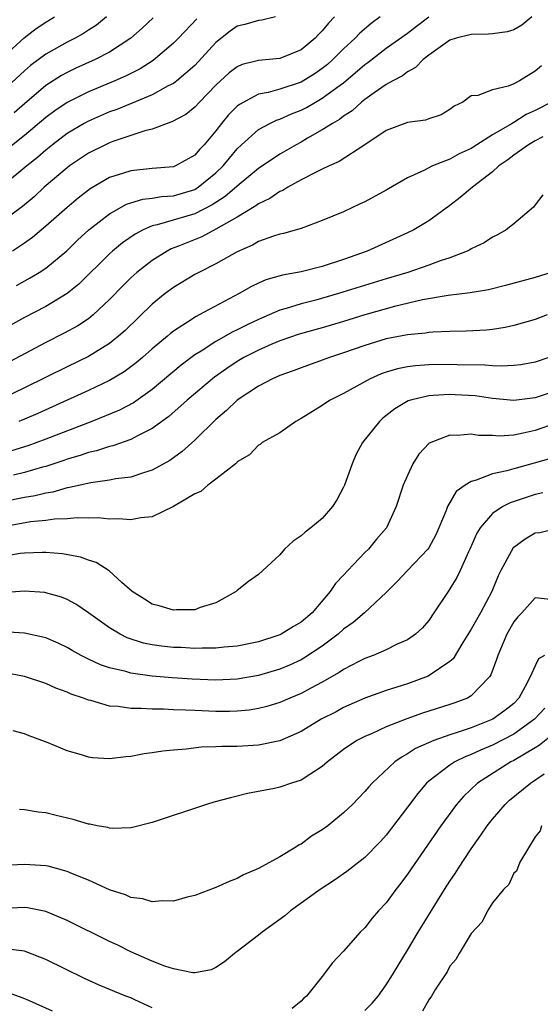
# Model space of a CAD drawing. Units: inches. Extents: x 2628000 to 2631000, y 1500000 to 1503000.
# Drawn here: x 2628927 to 2628975, y 1500950 to 1501043 of the extents above; entities that cross this region are included whole.
import ezdxf

# ---------------------------------------------------------------- set-up
doc = ezdxf.new("R2010")
doc.units = ezdxf.units.IN
doc.header["$MEASUREMENT"] = 0
doc.layers.add('LD26281500_2ft', color=111, linetype='Continuous')

msp = doc.modelspace()

# ---------------------------------------------------------------- linework, layer by layer
at = {"layer": 'LD26281500_2ft'}
for points, elevation in [([(2628974.69, 1501043), (2628973.77, 1501042.23), (2628973, 1501041.792), (2628972.39, 1501041.61), (2628971, 1501041.411), (2628970.621, 1501041.378), (2628969, 1501041.364), (2628967.599, 1501041), (2628967, 1501040.813), (2628965, 1501039.397), (2628964.479, 1501039), (2628963.754, 1501038.245), (2628963, 1501037.832), (2628962.537, 1501037.463), (2628961.622, 1501037), (2628961, 1501036.65), (2628959.876, 1501035.876), (2628959, 1501035.242), (2628958.696, 1501035), (2628957.817, 1501034.183), (2628957, 1501033.67), (2628956.624, 1501033.376), (2628955.944, 1501033), (2628955, 1501032.387), (2628953.599, 1501031.599), (2628953, 1501031.246), (2628952.536, 1501031), (2628951, 1501030.114), (2628949, 1501028.755), (2628947, 1501027.104), (2628945.867, 1501026.133), (2628944.644, 1501025.356), (2628943, 1501024.51), (2628939.457, 1501023.457), (2628939, 1501023.373), (2628938.15, 1501023), (2628937.396, 1501022.604), (2628936.219, 1501021.781), (2628935.274, 1501021), (2628935, 1501020.756), (2628932.102, 1501017.898), (2628930.999, 1501017.001), (2628929, 1501015.801), (2628927, 1501014.746), (2628923, 1501012.563)], 8226), ([(2628924.731, 1501039), (2628926.953, 1501041.048), (2628928.093, 1501041.907), (2628929, 1501042.514), (2628929.81, 1501043)], 8242), ([(2628934.716, 1501043), (2628933.76, 1501042.24), (2628933, 1501041.754), (2628932.552, 1501041.448), (2628931.742, 1501041), (2628931, 1501040.628), (2628929, 1501039.515), (2628927.569, 1501038.431), (2628927, 1501037.943), (2628925, 1501036.104)], 8240), ([(2628950.595, 1501043), (2628949.307, 1501042.693), (2628949, 1501042.662), (2628947.706, 1501042.294), (2628947, 1501042.125), (2628946.341, 1501041.659), (2628945, 1501040.608), (2628943, 1501038.452), (2628941.333, 1501037), (2628941, 1501036.751), (2628940.516, 1501036.515), (2628939, 1501035.69), (2628937.107, 1501034.893), (2628935.685, 1501034.315), (2628935, 1501034.073), (2628933, 1501033.221), (2628932.598, 1501033), (2628931, 1501032.045), (2628929.623, 1501031), (2628929, 1501030.497), (2628928.2, 1501029.8), (2628927.199, 1501029), (2628925, 1501027.164)], 8234), ([(2628956.153, 1501043), (2628955.575, 1501042.425), (2628955, 1501041.705), (2628954.64, 1501041.36), (2628954.311, 1501041), (2628953, 1501039.917), (2628951, 1501039.085), (2628949, 1501038.908), (2628947.47, 1501038.53), (2628947, 1501038.328), (2628946.251, 1501037.749), (2628945, 1501036.588), (2628943.445, 1501035), (2628943, 1501034.522), (2628942.149, 1501033.851), (2628940.86, 1501033.14), (2628940.417, 1501033), (2628939, 1501032.468), (2628938.305, 1501032.304), (2628937, 1501031.855), (2628935.29, 1501031.289), (2628935, 1501031.179), (2628934.602, 1501031), (2628933, 1501030.209), (2628931.222, 1501029), (2628931, 1501028.831), (2628928.856, 1501027), (2628927.889, 1501026.112), (2628926.798, 1501025.201), (2628925, 1501023.83)], 8232), ([(2628943.184, 1501042.816), (2628941.46, 1501041), (2628941, 1501040.538), (2628939.091, 1501038.909), (2628937.865, 1501038.136), (2628936.539, 1501037.461), (2628935.49, 1501037), (2628933, 1501035.971), (2628931, 1501034.973), (2628929.831, 1501034.169), (2628929, 1501033.544), (2628927, 1501031.876), (2628925, 1501030.258)], 8236), ([(2628960.443, 1501043), (2628959.599, 1501042.401), (2628958.52, 1501041.48), (2628958.077, 1501041), (2628957, 1501039.998), (2628955.999, 1501039), (2628955.471, 1501038.529), (2628955, 1501038.149), (2628954.314, 1501037.685), (2628953, 1501036.877), (2628951, 1501036.21), (2628949.894, 1501035.894), (2628949, 1501035.733), (2628947.208, 1501034.791), (2628947, 1501034.618), (2628946.188, 1501033.812), (2628945.53, 1501033), (2628945, 1501032.312), (2628943.895, 1501031), (2628943.456, 1501030.544), (2628943, 1501030.016), (2628941.194, 1501029), (2628941, 1501028.924), (2628939, 1501028.753), (2628937, 1501028.556), (2628936.311, 1501028.31), (2628935, 1501027.917), (2628933.162, 1501026.838), (2628933, 1501026.719), (2628932.039, 1501025.961), (2628931, 1501025.097), (2628929, 1501023.332), (2628927.735, 1501022.265), (2628927, 1501021.76), (2628925.854, 1501021)], 8230), ([(2628939.087, 1501042.913), (2628938.066, 1501041.934), (2628936.993, 1501041), (2628935, 1501039.705), (2628933.646, 1501039), (2628931.82, 1501038.18), (2628931, 1501037.795), (2628930.487, 1501037.512), (2628929, 1501036.549), (2628927, 1501034.854), (2628926.014, 1501033.986)], 8238), ([(2628926.24, 1501017.76), (2628927.521, 1501018.478), (2628928.387, 1501019), (2628929, 1501019.396), (2628930.965, 1501021.035), (2628931.981, 1501022.019), (2628933.05, 1501023), (2628935, 1501024.499), (2628936.595, 1501025.405), (2628937, 1501025.543), (2628938.117, 1501025.883), (2628939, 1501025.981), (2628939.869, 1501026.132), (2628941, 1501026.206), (2628943, 1501026.8), (2628943.132, 1501026.868), (2628943.33, 1501027), (2628945, 1501028.34), (2628945.689, 1501029), (2628946.268, 1501029.732), (2628947, 1501030.606), (2628947.412, 1501031), (2628949, 1501032.426), (2628950.069, 1501033), (2628950.696, 1501033.304), (2628951, 1501033.396), (2628952.102, 1501033.898), (2628953, 1501034.245), (2628953.5, 1501034.5), (2628954.35, 1501035), (2628955, 1501035.356), (2628956.363, 1501036.363), (2628957, 1501036.814), (2628959, 1501038.542), (2628959.272, 1501038.728), (2628961, 1501040.064), (2628963, 1501041.489), (2628963.869, 1501042.131), (2628965, 1501043.026)], 8228), ([(2628975.604, 1501038.396), (2628975, 1501037.908), (2628973.538, 1501037), (2628973, 1501036.717), (2628972.488, 1501036.488), (2628971, 1501036.168), (2628969.625, 1501035.626), (2628969, 1501035.602), (2628968.216, 1501035), (2628967.393, 1501034.607), (2628967, 1501034.3), (2628966.184, 1501033.816), (2628965, 1501033.417), (2628964.701, 1501033.299), (2628963, 1501033.078), (2628961, 1501032.342), (2628958.987, 1501031), (2628956.576, 1501029.424), (2628955.631, 1501029), (2628955, 1501028.687), (2628954.426, 1501028.426), (2628953, 1501027.686), (2628951.746, 1501027), (2628951.293, 1501026.707), (2628951, 1501026.591), (2628950.068, 1501025.932), (2628949, 1501025.426), (2628948.762, 1501025.238), (2628947, 1501024.198), (2628945, 1501023.049), (2628943.662, 1501022.338), (2628941.461, 1501021.461), (2628940.791, 1501021.209), (2628940.4, 1501021), (2628939, 1501020.12), (2628937.564, 1501019), (2628937, 1501018.493), (2628936.249, 1501017.751), (2628935, 1501016.456), (2628933.452, 1501015), (2628933, 1501014.643), (2628932.017, 1501013.984), (2628930.725, 1501013.275), (2628929, 1501012.419), (2628924.149, 1501009.851)], 8224), ([(2628976.547, 1501035), (2628975, 1501034.221), (2628974.17, 1501033.83), (2628973, 1501033.08), (2628972.94, 1501033.06), (2628972.859, 1501033), (2628971, 1501031.926), (2628969.519, 1501031), (2628969, 1501030.655), (2628967.869, 1501030.131), (2628967, 1501029.634), (2628965.363, 1501029), (2628964.619, 1501028.619), (2628963, 1501027.873), (2628961, 1501026.725), (2628959, 1501025.644), (2628958.566, 1501025.434), (2628957, 1501024.704), (2628955, 1501023.861), (2628953, 1501023.132), (2628951.358, 1501022.642), (2628951, 1501022.577), (2628950.401, 1501022.401), (2628949, 1501021.893), (2628948.434, 1501021.566), (2628947, 1501020.937), (2628945, 1501019.796), (2628943.393, 1501019), (2628943, 1501018.788), (2628941, 1501017.594), (2628940.211, 1501017), (2628939, 1501016.018), (2628936.455, 1501013.545), (2628935.841, 1501013), (2628935, 1501012.331), (2628933, 1501011.098), (2628931, 1501010.137), (2628927, 1501008.136), (2628925, 1501007.175)], 8222), ([(2628975.743, 1501031.742), (2628975, 1501031.36), (2628974.378, 1501031), (2628973, 1501030.004), (2628972.439, 1501029.561), (2628971.611, 1501029), (2628971, 1501028.446), (2628969.108, 1501027), (2628967.972, 1501026.028), (2628967, 1501025.292), (2628965, 1501023.837), (2628963.597, 1501023), (2628963, 1501022.709), (2628959.231, 1501021), (2628957, 1501020.211), (2628955, 1501019.557), (2628953, 1501019.041), (2628951.266, 1501018.735), (2628949.698, 1501018.303), (2628949, 1501017.995), (2628948.328, 1501017.672), (2628947.172, 1501017), (2628943.422, 1501015), (2628943.133, 1501014.867), (2628942.33, 1501014.33), (2628941, 1501013.477), (2628940.733, 1501013.267), (2628940.434, 1501013), (2628939, 1501011.804), (2628938.084, 1501011), (2628937.494, 1501010.506), (2628937, 1501010.122), (2628936.351, 1501009.649), (2628935, 1501008.833), (2628933, 1501007.895), (2628929.64, 1501006.36), (2628928.255, 1501005.745), (2628927, 1501005.216), (2628926.47, 1501005)], 8220), ([(2628975.727, 1501026.273), (2628975, 1501025.339), (2628974.864, 1501025.136), (2628973, 1501023.56), (2628972.276, 1501023), (2628971.471, 1501022.529), (2628971, 1501022.311), (2628970.219, 1501021.781), (2628969, 1501021.204), (2628968.881, 1501021.119), (2628968.634, 1501021), (2628967, 1501020.374), (2628966.081, 1501020.081), (2628965, 1501019.676), (2628963.037, 1501019), (2628961, 1501018.386), (2628956.529, 1501017), (2628954.404, 1501016.404), (2628953, 1501016.048), (2628951.603, 1501015.603), (2628951, 1501015.441), (2628949, 1501014.582), (2628947.923, 1501014.077), (2628947, 1501013.586), (2628946.598, 1501013.403), (2628945, 1501012.5), (2628943.602, 1501011.602), (2628943, 1501011.24), (2628941.718, 1501010.282), (2628939, 1501008.005), (2628937.248, 1501006.753), (2628935.938, 1501006.062), (2628933.311, 1501005), (2628929, 1501003.331), (2628927.294, 1501002.706), (2628925.776, 1501002.224)], 8218), ([(2628976.523, 1501019), (2628975, 1501018.52), (2628972.236, 1501017.764), (2628970.626, 1501017.374), (2628968.912, 1501017.088), (2628966.828, 1501016.828), (2628964.415, 1501016.415), (2628961.795, 1501015.795), (2628959.009, 1501015.009), (2628957, 1501014.383), (2628955, 1501013.798), (2628952.815, 1501013.185), (2628951, 1501012.561), (2628950.253, 1501012.253), (2628949, 1501011.705), (2628947.627, 1501011), (2628947, 1501010.632), (2628946.021, 1501009.979), (2628944.846, 1501009.154), (2628942.289, 1501007), (2628940.553, 1501005.447), (2628939, 1501004.314), (2628937.667, 1501003.667), (2628937, 1501003.301), (2628935.291, 1501002.709), (2628935, 1501002.652), (2628933.764, 1501002.237), (2628933, 1501002.075), (2628932.214, 1501001.787), (2628931, 1501001.437), (2628930.683, 1501001.318), (2628929, 1501000.766), (2628928.687, 1501000.687), (2628927, 1501000.188), (2628925.943, 1500999.943)], 8216), ([(2628976.135, 1501015), (2628975, 1501014.58), (2628973, 1501013.997), (2628972.182, 1501013.818), (2628971, 1501013.63), (2628970.432, 1501013.568), (2628968.537, 1501013.463), (2628967, 1501013.442), (2628965.388, 1501013.388), (2628965, 1501013.353), (2628964.701, 1501013.299), (2628963, 1501013.14), (2628961, 1501012.746), (2628959, 1501012.14), (2628957, 1501011.439), (2628955.666, 1501011), (2628955, 1501010.74), (2628953, 1501010.019), (2628952.266, 1501009.734), (2628951, 1501009.297), (2628950.318, 1501009), (2628949, 1501008.32), (2628947, 1501006.985), (2628945.986, 1501006.014), (2628945, 1501005.188), (2628943, 1501003.235), (2628941.828, 1501002.173), (2628940.664, 1501001.336), (2628939, 1501000.407), (2628938.174, 1501000.174), (2628937, 1500999.766), (2628935.592, 1500999.592), (2628935, 1500999.467), (2628933.234, 1500999.234), (2628931.23, 1500998.77), (2628931, 1500998.748), (2628929.642, 1500998.359), (2628929, 1500998.267), (2628927.988, 1500998.012), (2628927, 1500997.857), (2628925, 1500997.435)], 8214), ([(2628976.303, 1501011), (2628975, 1501010.563), (2628973.677, 1501010.323), (2628973, 1501010.241), (2628971.815, 1501010.185), (2628971, 1501010.229), (2628970.29, 1501010.29), (2628967.689, 1501010.311), (2628967, 1501010.334), (2628965, 1501010.303), (2628963.777, 1501010.223), (2628963, 1501010.122), (2628962.057, 1501009.943), (2628961, 1501009.619), (2628960.538, 1501009.462), (2628959.509, 1501009), (2628957, 1501007.617), (2628955.747, 1501007), (2628955.292, 1501006.707), (2628955, 1501006.486), (2628953, 1501005.257), (2628952.5, 1501005), (2628951, 1501003.936), (2628949.347, 1501003), (2628949.161, 1501002.839), (2628949, 1501002.772), (2628948.16, 1501001.84), (2628947, 1501001.183), (2628946.918, 1501001.082), (2628945, 1500999.554), (2628944.244, 1500999), (2628943.577, 1500998.423), (2628943, 1500998.195), (2628940.997, 1500997.003), (2628939, 1500996.013), (2628937.943, 1500995.943), (2628937, 1500995.744), (2628935.849, 1500995.849), (2628935, 1500995.814), (2628933.924, 1500995.924), (2628933, 1500995.896), (2628931.935, 1500995.935), (2628931, 1500995.84), (2628929.8, 1500995.8), (2628929, 1500995.678), (2628927.546, 1500995.546), (2628925, 1500995.084)], 8212), ([(2628977, 1501007.876), (2628975, 1501007.224), (2628973, 1501006.966), (2628971, 1501007.154), (2628969.384, 1501007.384), (2628967.503, 1501007.503), (2628967, 1501007.52), (2628965.417, 1501007.417), (2628965, 1501007.406), (2628963.287, 1501007), (2628963.068, 1501006.932), (2628961.814, 1501006.186), (2628960.7, 1501005.3), (2628960.37, 1501005), (2628958.765, 1501003), (2628958.144, 1501001.856), (2628957.8, 1501001), (2628957.077, 1500999), (2628957, 1500998.825), (2628956.375, 1500997.624), (2628955.949, 1500997), (2628955, 1500995.865), (2628953.927, 1500995), (2628953.399, 1500994.601), (2628953, 1500994.233), (2628952.266, 1500993.734), (2628951.443, 1500993), (2628951, 1500992.47), (2628949, 1500990.619), (2628948.055, 1500989.945), (2628947, 1500989.111), (2628946.891, 1500989), (2628945, 1500987.959), (2628943.497, 1500987.497), (2628943, 1500987.303), (2628941.287, 1500987.287), (2628941, 1500987.263), (2628939.66, 1500987.66), (2628939, 1500987.836), (2628938.291, 1500988.291), (2628937.123, 1500989), (2628936.138, 1500989.862), (2628934.943, 1500990.943), (2628933.725, 1500991.725), (2628933, 1500991.951), (2628932.246, 1500992.246), (2628930.564, 1500992.564), (2628929, 1500992.681), (2628928.684, 1500992.684), (2628927, 1500992.62), (2628926.57, 1500992.571), (2628925, 1500992.308)], 8210), ([(2628977, 1501004.832), (2628975, 1501004.156), (2628973.889, 1501003.889), (2628973, 1501003.717), (2628971.622, 1501003.622), (2628971, 1501003.659), (2628969.672, 1501003.672), (2628969, 1501003.791), (2628967.675, 1501003.675), (2628967, 1501003.713), (2628965.036, 1501002.964), (2628964.086, 1501001.914), (2628963.511, 1501001), (2628963, 1500999.924), (2628962.616, 1500999), (2628961.951, 1500997), (2628961.026, 1500995), (2628960.083, 1500993.917), (2628959.339, 1500993), (2628959, 1500992.666), (2628957.4, 1500991), (2628957, 1500990.557), (2628956.224, 1500989.776), (2628955.75, 1500989), (2628954.052, 1500987), (2628953, 1500986.118), (2628952.275, 1500985.725), (2628951.141, 1500985), (2628951, 1500984.931), (2628949, 1500984.291), (2628947, 1500983.861), (2628945.771, 1500983.771), (2628945, 1500983.672), (2628943.7, 1500983.7), (2628943, 1500983.67), (2628941.741, 1500983.741), (2628941, 1500983.762), (2628939.879, 1500983.879), (2628939, 1500983.996), (2628938.17, 1500984.17), (2628936.657, 1500984.657), (2628935.992, 1500985), (2628935, 1500985.593), (2628933.002, 1500986.998), (2628931.806, 1500987.806), (2628931, 1500988.245), (2628930.464, 1500988.464), (2628929, 1500988.889), (2628928.904, 1500988.904), (2628927, 1500989.032), (2628924.881, 1500988.881)], 8208), ([(2628976.496, 1501001.504), (2628974.915, 1501001.085), (2628973, 1501000.55), (2628972.355, 1501000.355), (2628971, 1501000.068), (2628969.468, 1500999.468), (2628969, 1500999.362), (2628968.433, 1500999), (2628967.599, 1500998.4), (2628966.765, 1500997), (2628966.634, 1500996.634), (2628965.951, 1500995), (2628965.658, 1500994.342), (2628965, 1500993.113), (2628964.925, 1500993), (2628963.012, 1500991), (2628962.04, 1500989.959), (2628961, 1500988.924), (2628958.971, 1500987), (2628957.909, 1500986.091), (2628957, 1500985.468), (2628956.485, 1500985), (2628955, 1500983.89), (2628953.261, 1500982.739), (2628953, 1500982.599), (2628951.91, 1500982.09), (2628951, 1500981.714), (2628949, 1500981.112), (2628947, 1500980.769), (2628945, 1500980.682), (2628942.773, 1500980.773), (2628940.89, 1500980.89), (2628939, 1500981.044), (2628937, 1500981.329), (2628936.52, 1500981.48), (2628935, 1500981.849), (2628934.131, 1500982.131), (2628933, 1500982.659), (2628932.317, 1500983), (2628931.47, 1500983.47), (2628931, 1500983.753), (2628930.153, 1500984.153), (2628929, 1500984.65), (2628928.727, 1500984.727), (2628927, 1500985.088), (2628925, 1500985.212)], 8206), ([(2628975.724, 1500998.276), (2628975, 1500998.131), (2628972.65, 1500997.35), (2628971.974, 1500997), (2628971, 1500996.335), (2628969.839, 1500995), (2628969.518, 1500994.482), (2628968.875, 1500993), (2628968.751, 1500992.751), (2628967.972, 1500991), (2628967.659, 1500990.341), (2628967, 1500989.252), (2628966.819, 1500989), (2628965.501, 1500987), (2628965, 1500986.283), (2628964.413, 1500985.587), (2628963.768, 1500985), (2628963, 1500984.474), (2628962.049, 1500984.049), (2628961, 1500983.527), (2628959.775, 1500983), (2628959, 1500982.71), (2628958.422, 1500982.422), (2628957, 1500981.683), (2628956.599, 1500981.402), (2628955, 1500980.478), (2628953.919, 1500979.919), (2628953, 1500979.421), (2628951.954, 1500979), (2628951, 1500978.59), (2628949.782, 1500978.218), (2628949, 1500978.016), (2628948.125, 1500977.874), (2628947, 1500977.764), (2628946.258, 1500977.742), (2628945, 1500977.743), (2628943, 1500977.818), (2628942.13, 1500977.87), (2628941, 1500977.897), (2628940.051, 1500977.949), (2628939, 1500977.943), (2628937.975, 1500978.025), (2628937, 1500978.014), (2628935.791, 1500978.209), (2628935, 1500978.252), (2628933.239, 1500978.761), (2628933, 1500978.81), (2628932.527, 1500979), (2628931.379, 1500979.379), (2628931, 1500979.56), (2628929.935, 1500979.935), (2628929, 1500980.368), (2628927, 1500981.02), (2628925.333, 1500981.333)], 8204), ([(2628977, 1500994.908), (2628975.466, 1500994.535), (2628975, 1500994.48), (2628974.066, 1500993.934), (2628973, 1500993.149), (2628972.925, 1500993.076), (2628972.876, 1500993), (2628972.757, 1500992.757), (2628971.793, 1500991), (2628971.529, 1500990.471), (2628970.928, 1500989), (2628969.863, 1500987), (2628969, 1500985.477), (2628968.21, 1500984.21), (2628967.305, 1500982.695), (2628967, 1500982.42), (2628964.959, 1500981.04), (2628963, 1500980.347), (2628962.012, 1500980.012), (2628961, 1500979.694), (2628959, 1500978.982), (2628957, 1500978.102), (2628956.286, 1500977.714), (2628954.892, 1500977), (2628953, 1500975.867), (2628951.013, 1500974.987), (2628949, 1500974.577), (2628947, 1500974.459), (2628945.555, 1500974.445), (2628945, 1500974.404), (2628943.626, 1500974.374), (2628942.195, 1500974.195), (2628941, 1500974.116), (2628939.989, 1500974.011), (2628939, 1500973.839), (2628938.251, 1500973.749), (2628937, 1500973.52), (2628936.51, 1500973.49), (2628935, 1500973.292), (2628933.387, 1500973.387), (2628933, 1500973.439), (2628932.342, 1500973.658), (2628931, 1500974.053), (2628929.206, 1500974.794), (2628927.446, 1500975.446), (2628927, 1500975.631), (2628925.927, 1500975.927)], 8202), ([(2628977, 1500988.201), (2628975, 1500988.408), (2628973.747, 1500987), (2628973.375, 1500986.625), (2628973, 1500986.146), (2628972.356, 1500985), (2628971.494, 1500983), (2628971.376, 1500982.624), (2628970.831, 1500981.169), (2628970.723, 1500981), (2628969, 1500979.198), (2628968.667, 1500979), (2628967.463, 1500978.537), (2628967, 1500978.379), (2628964.42, 1500977.58), (2628962.939, 1500977.061), (2628961, 1500976.292), (2628959.675, 1500975.675), (2628959, 1500975.389), (2628958.242, 1500975), (2628957, 1500974.158), (2628955.481, 1500973), (2628955, 1500972.561), (2628953.826, 1500971.826), (2628953, 1500971.268), (2628952.108, 1500971), (2628951, 1500970.622), (2628950.504, 1500970.504), (2628947.977, 1500970.022), (2628947, 1500969.773), (2628946.368, 1500969.632), (2628944.799, 1500969.201), (2628944.105, 1500969), (2628939, 1500967.294), (2628937.164, 1500966.836), (2628937, 1500966.812), (2628935.248, 1500966.752), (2628935, 1500966.776), (2628934.831, 1500966.831), (2628933.819, 1500967), (2628933.139, 1500967.138), (2628933, 1500967.151), (2628931.581, 1500967.581), (2628929.961, 1500967.961), (2628929, 1500968.203), (2628928.277, 1500968.277), (2628927, 1500968.5), (2628926.519, 1500968.519)], 8200), ([(2628975.881, 1500983), (2628975.326, 1500982.674), (2628975, 1500982.011), (2628974.555, 1500981), (2628974.071, 1500980.071), (2628973.486, 1500979), (2628973, 1500978.5), (2628972.171, 1500977.83), (2628971.045, 1500977), (2628969, 1500976.206), (2628967.78, 1500975.78), (2628967, 1500975.547), (2628965.47, 1500975), (2628963.758, 1500974.243), (2628963, 1500973.743), (2628962.51, 1500973.49), (2628961.821, 1500973), (2628959.685, 1500971), (2628959.358, 1500970.643), (2628959, 1500970.22), (2628958.407, 1500969.593), (2628957.834, 1500969), (2628957, 1500968.199), (2628955.514, 1500967), (2628955, 1500966.614), (2628953.992, 1500966.008), (2628953, 1500965.28), (2628952.808, 1500965.192), (2628952.516, 1500965), (2628951, 1500964.091), (2628949, 1500962.976), (2628947.598, 1500962.402), (2628947, 1500962.04), (2628946.235, 1500961.765), (2628945, 1500961.181), (2628943, 1500960.455), (2628942.281, 1500960.281), (2628941, 1500959.919), (2628939.951, 1500959.951), (2628939, 1500959.85), (2628938.129, 1500960.129), (2628937, 1500960.269), (2628936.503, 1500960.503), (2628935, 1500960.977), (2628933, 1500961.87), (2628931.521, 1500962.479), (2628931, 1500962.712), (2628929.206, 1500963.206), (2628929, 1500963.246), (2628927, 1500963.37), (2628925, 1500963.262)], 8198), ([(2628975.938, 1500978.062), (2628974.955, 1500977), (2628973, 1500975.608), (2628971, 1500974.568), (2628969.884, 1500974.117), (2628969, 1500973.702), (2628968.483, 1500973.518), (2628967.452, 1500973), (2628967, 1500972.705), (2628965.681, 1500971.681), (2628965, 1500971.174), (2628964.802, 1500971), (2628963.966, 1500970.035), (2628963, 1500968.743), (2628961, 1500966.125), (2628960.467, 1500965.533), (2628959, 1500964.031), (2628957.298, 1500962.702), (2628956.129, 1500961.871), (2628954.803, 1500961), (2628952.021, 1500959), (2628951.47, 1500958.53), (2628949.348, 1500957), (2628949, 1500956.703), (2628947, 1500955.176), (2628946.727, 1500955), (2628945.804, 1500954.196), (2628945, 1500953.681), (2628944.534, 1500953.466), (2628943, 1500953.176), (2628942.823, 1500953.177), (2628941, 1500953.556), (2628940.196, 1500953.804), (2628939, 1500954.28), (2628937, 1500955.142), (2628935.766, 1500955.766), (2628935, 1500956.118), (2628931, 1500958.106), (2628929, 1500958.948), (2628927.288, 1500959.288), (2628927, 1500959.318), (2628925, 1500959.22)], 8196), ([(2628977, 1500975.819), (2628975.43, 1500974.57), (2628975, 1500974.331), (2628973, 1500973.13), (2628972.741, 1500973), (2628969.588, 1500971), (2628968.264, 1500969.736), (2628967.614, 1500969), (2628966.155, 1500967), (2628963, 1500962.435), (2628962.387, 1500961.613), (2628961.904, 1500961), (2628961, 1500959.75), (2628960.285, 1500959), (2628959.693, 1500958.307), (2628959, 1500957.408), (2628958.556, 1500957), (2628957, 1500955.204), (2628955.914, 1500954.085), (2628955.119, 1500953), (2628953.516, 1500951), (2628953.228, 1500950.772), (2628953, 1500950.514), (2628952.162, 1500949.838)], 8194), ([(2628959, 1500949.641), (2628959.684, 1500950.315), (2628960.238, 1500951), (2628961, 1500952.048), (2628961.608, 1500953), (2628962.122, 1500953.878), (2628963, 1500955.294), (2628964.026, 1500957), (2628966.497, 1500961), (2628967, 1500961.779), (2628967.494, 1500962.505), (2628967.792, 1500963), (2628969, 1500964.83), (2628969.899, 1500966.101), (2628970.497, 1500967), (2628971, 1500967.625), (2628972.183, 1500969), (2628972.607, 1500969.393), (2628974.562, 1500971), (2628975.868, 1500971.869)], 8192), ([(2628975.615, 1500967), (2628975.487, 1500966.513), (2628975, 1500965.956), (2628973.566, 1500963.566), (2628973.274, 1500962.726), (2628973, 1500962.532), (2628972.525, 1500961.475), (2628972.046, 1500961), (2628971, 1500959.753), (2628970.531, 1500959), (2628970.016, 1500957.984), (2628969, 1500956.887), (2628967.854, 1500955), (2628967.568, 1500954.432), (2628967, 1500953.794), (2628966.725, 1500953.275), (2628965.639, 1500951.639), (2628965.255, 1500951), (2628965, 1500950.635), (2628964.426, 1500949.574)], 8190), ([(2628939, 1500949.88), (2628937.36, 1500950.64), (2628937, 1500950.824), (2628936.531, 1500951), (2628934.018, 1500952.018), (2628932.642, 1500952.642), (2628929, 1500954.432), (2628927.16, 1500955.16), (2628927, 1500955.205), (2628925.416, 1500955.417)], 8194), ([(2628917, 1500950.021), (2628918.347, 1500950.347), (2628921, 1500951.141), (2628923, 1500951.543), (2628923.566, 1500951.566), (2628925, 1500951.448), (2628925.361, 1500951.361), (2628926.832, 1500950.832), (2628927.418, 1500950.582), (2628929.6, 1500949.6)], 8192)]:
    msp.add_lwpolyline(points, dxfattribs=dict(at, elevation=elevation))

doc.saveas('drawing.dxf')
